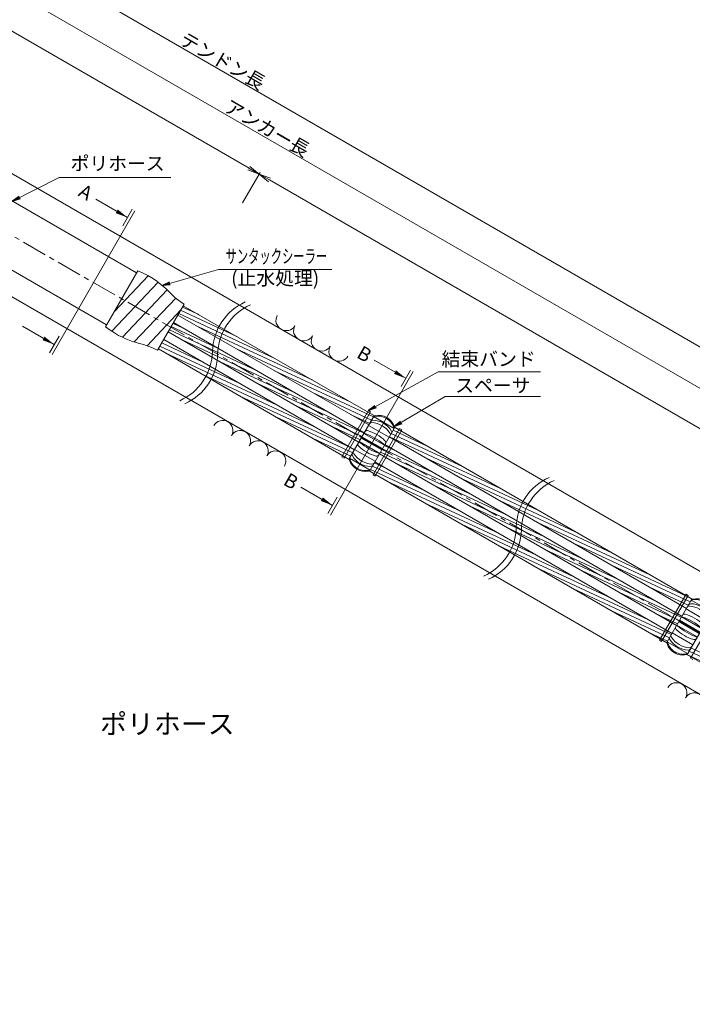
# Model space of a CAD drawing. Units: millimetres. Extents: x 0 to 865, y 0 to 594.
# Drawn here: x 343 to 514, y 129 to 378 of the extents above; entities that cross this region are included whole.
import ezdxf
from ezdxf.enums import TextEntityAlignment as Align

# ---------------------------------------------------------------- set-up
doc = ezdxf.new("R2010")
doc.units = ezdxf.units.MM
doc.linetypes.add('CENTER', pattern=[101.6, 63.5, -12.7, 12.7, -12.7])
doc.layers.get('Defpoints').update_dxf_attribs({"lineweight": 13})
for name, color, linetype, lineweight in [('D-BMK', 2, 'CENTER', 13), ('D-BYP', 5, 'Continuous', 13), ('D-STR', 1, 'Continuous', 18), ('D-STR-DIM', 7, 'Continuous', 13), ('D-STR-HTXT', 7, 'Continuous', 13), ('D-STR-MTXT', 7, 'Continuous', 13), ('D-STR-STR1', 1, 'Continuous', 18), ('D-STR-STR5', 6, 'Continuous', 13), ('D-STR-STR6', 4, 'Continuous', 18), ('D-STR-TXT', 7, 'Continuous', 13)]:
    doc.layers.add(name, color=color, linetype=linetype, lineweight=lineweight)
doc.styles.add('MSG', font='txt')
doc.styles.add('YOKO_GOTHIC', font='txt')
doc.dimstyles.new('DIM5', dxfattribs={"dimscale": 0, "dimtxt": 3.5, "dimasz": 1, "dimexe": 0.5, "dimexo": 0.5, "dimgap": 0.5, "dimtad": 1, "dimdec": 0, "dimlfac": 5, "dimzin": 0, "dimdsep": 46, "dimtxsty": 'MSG', "dimblk": 'z5-12 _OPEN', "dimcen": 0.09, "dimclrd": 256, "dimclre": 256, "dimadec": 0, "dimazin": 0, "dimtfac": 1, "dimtdec": 0, "dimtmove": 2, "dimatfit": 3, "dimldrblk": 'z5-12 _OPEN', "dimfxl": 1, "dimtolj": 1, "dimtzin": 0, "dimlwd": -1, "dimlwe": -1, "dimarcsym": 0})

# ---------------------------------------------------------------- blocks, each defined once
blk = doc.blocks.new('z5-12 _OPEN')
at = {"color": 0, "linetype": 'ByBlock', "lineweight": -2}
for p, q in [((-1, 0.166667), (0, 0)), ((-1, -0.166667), (0, 0)), ((0, 0), (-1, 0))]:
    blk.add_line(p, q, dxfattribs=at)
blk = doc.blocks.new('*D27')
at = {"layer": 'D-STR-DIM', "transparency": 16777216}
for p, q in [((131.33, 486.52), (135.8, 494.26)), ((138.14, 492.33), (401.3, 340.4)), ((399.67, 331.59), (404.14, 339.33))]:
    blk.add_line(p, q, dxfattribs=at)
at = {"layer": 'Defpoints', "color": 0, "transparency": 16777216}
for p in [(131.08, 486.09), (403.89, 338.9), (399.42, 331.16)]:
    blk.add_point(p, dxfattribs=at)
at = {"layer": 'D-STR-DIM', "transparency": 16777216, "xscale": 3, "yscale": 3, "zscale": 3}
for p, rotation in [((135.55, 493.83), 149.9999999999999), ((403.89, 338.9), 329.9999999999999)]:
    blk.add_blockref('z5-12 _OPEN', p, dxfattribs=dict(at, rotation=rotation))
at = {"layer": 'D-STR-DIM', "color": 0, "transparency": 16777216, "insert": (270.85, 418.32), "char_height": 3.5, "attachment_point": 5, "rotation": 330, "style": 'MSG'}
blk.add_mtext('\\A1;\u3000', dxfattribs=at)
blk = doc.blocks.new('*D28')
at = {"layer": 'D-STR-DIM', "transparency": 16777216}
for p, q in [((399.67, 331.59), (404.15, 339.34)), ((406.5, 337.41), (659.58, 191.3)), ((657.95, 182.48), (662.42, 190.23))]:
    blk.add_line(p, q, dxfattribs=at)
at = {"layer": 'Defpoints', "color": 0, "transparency": 16777216}
for p in [(399.42, 331.16), (662.17, 189.8), (657.7, 182.04)]:
    blk.add_point(p, dxfattribs=at)
at = {"layer": 'D-STR-DIM', "transparency": 16777216, "xscale": 3, "yscale": 3, "zscale": 3}
for p, rotation in [((403.9, 338.91), 149.9999999999999), ((662.17, 189.8), 329.9999999999999)]:
    blk.add_blockref('z5-12 _OPEN', p, dxfattribs=dict(at, rotation=rotation))
at = {"layer": 'D-STR-DIM', "color": 0, "transparency": 16777216, "insert": (534.17, 266.31), "char_height": 3.5, "attachment_point": 5, "rotation": 330, "style": 'MSG'}
blk.add_mtext('\\A1;\u3000', dxfattribs=at)
blk = doc.blocks.new('*D7')
at = {"layer": 'D-STR-DIM', "transparency": 16777216}
for p, q in [((131.33, 486.52), (140.22, 501.92)), ((142.57, 499.99), (663.99, 198.94)), ((657.95, 182.48), (666.84, 197.88))]:
    blk.add_line(p, q, dxfattribs=at)
at = {"layer": 'Defpoints', "color": 0, "transparency": 16777216}
for p in [(131.08, 486.09), (666.59, 197.44), (657.7, 182.04)]:
    blk.add_point(p, dxfattribs=at)
at = {"layer": 'D-STR-DIM', "transparency": 16777216, "xscale": 3, "yscale": 3, "zscale": 3}
for p, rotation in [((139.97, 501.49), 149.9999999999999), ((666.59, 197.44), 329.9999999999999)]:
    blk.add_blockref('z5-12 _OPEN', p, dxfattribs=dict(at, rotation=rotation))
at = {"layer": 'D-STR-DIM', "color": 0, "transparency": 16777216, "insert": (404.41, 351.42), "char_height": 3.5, "attachment_point": 5, "rotation": 330, "style": 'MSG'}
blk.add_mtext('\\A1;\u3000', dxfattribs=at)
blk = doc.blocks.new('*D8')
at = {"layer": 'D-STR-DIM', "transparency": 16777216}
for p, q in [((102.63, 503.09), (116.06, 526.36)), ((118.41, 524.42), (668.53, 206.81)), ((657.95, 182.48), (671.38, 205.74))]:
    blk.add_line(p, q, dxfattribs=at)
at = {"layer": 'Defpoints', "color": 0, "transparency": 16777216}
for p in [(102.38, 502.66), (671.13, 205.31), (657.7, 182.04)]:
    blk.add_point(p, dxfattribs=at)
at = {"layer": 'D-STR-DIM', "transparency": 16777216, "xscale": 3, "yscale": 3, "zscale": 3}
for p, rotation in [((115.81, 525.92), 149.9999999999999), ((671.13, 205.31), 329.9999999999999)]:
    blk.add_blockref('z5-12 _OPEN', p, dxfattribs=dict(at, rotation=rotation))
at = {"layer": 'D-STR-DIM', "color": 0, "transparency": 16777216, "insert": (394.6, 367.57), "char_height": 3.5, "attachment_point": 5, "rotation": 330, "style": 'MSG'}
blk.add_mtext('\\A1;\u3000', dxfattribs=at)
blk = doc.blocks.new('z5-12 tape')
at = {"layer": 'D-STR-STR1'}
for p, q in [((364.9, 300.19), (373.11, 314.42)), ((367.16, 304.11), (375.7, 313.13)), ((366.53, 299.08), (378.28, 311.49)), ((369.21, 297.55), (380.56, 309.54)), ((372.21, 296.37), (382.73, 307.47)), ((375.45, 295.43), (384.03, 304.49)), ((378.1, 294.25), (384.87, 305.95))]:
    blk.add_line(p, q, dxfattribs=at)
for points in [[(373.11, 314.42), (380.66, 311.02), (380.76, 308.33), (384.87, 305.95)], [(364.9, 300.19), (371.6, 295.36), (373.99, 296.6), (378.1, 294.25)]]:
    blk.add_open_spline(points, degree=3, dxfattribs=at)
blk = doc.blocks.new('z5-12 sp')
at = {"layer": 'D-BMK', "linetype": 'CENTER'}
blk.add_line((429.32, 272.48), (435.55, 268.88), dxfattribs=at)
at = {"layer": 'D-STR'}
for p, q in [((426.8, 266.92), (432.87, 277.44)), ((432.89, 277.46), (438.08, 274.46)), ((431.59, 275.22), (436.79, 272.22)), ((432, 263.92), (438.07, 274.44)), ((434.93, 269.01), (429.74, 272.01)), ((435.13, 269.35), (429.94, 272.35)), ((430.44, 273.22), (435.63, 270.22)), ((429.24, 271.14), (434.43, 268.14)), ((428.08, 269.14), (433.28, 266.14)), ((426.79, 266.9), (431.98, 263.9))]:
    blk.add_line(p, q, dxfattribs=at)
for centre, radius, start, end in [((433.27, 276.92), 0.6, 101.4864, 150), ((433.39, 277.14), 0.6, 102.3194, 150), ((433.99, 273.37), 4.22, 18.5136, 101.4864), ((434.15, 273.66), 4.16, 17.6806, 102.3194), ((432.37, 275.37), 0.6, 85.5783, 150), ((432.71, 275.95), 0.6, 88.679, 150), ((431.94, 269.82), 6.16, 34.4217, 85.5783), ((432.59, 270.95), 5.6, 31.321, 88.679), ((437.42, 274.52), 0.6, 330, 18.5136), ((437.55, 274.74), 0.6, 330, 17.6806), ((430.56, 272.74), 0.465, 68.1537, 107.7398), ((431.19, 273.33), 0.6, 73.998, 150), ((426.32, 260.08), 13.81, 48.6349, 71.3651), ((428.46, 263.79), 10.52, 46.002, 73.998), ((436.53, 272.97), 0.6, 330, 34.4217), ((436.87, 273.55), 0.6, 330, 31.321), ((429.52, 270.44), 0.6, 150, 226.002), ((436.41, 277.57), 10.52, 226.002, 253.998), ((429.71, 271.28), 0.465, 192.2602, 231.8463), ((438.56, 281.28), 13.81, 228.6349, 251.3651), ((435.16, 270.08), 0.465, 12.2602, 51.8463), ((435.35, 270.93), 0.6, 330, 46.002), ((427.32, 266.62), 0.6, 150, 197.6806), ((430.88, 267.99), 4.22, 194.7323, 285.2677), ((428.01, 267.81), 0.6, 150, 211.321), ((432.28, 270.41), 5.6, 211.321, 268.679), ((428.34, 268.4), 0.6, 150, 214.4217), ((432.93, 271.54), 6.16, 214.4217, 265.5783), ((433.68, 268.04), 0.6, 253.998, 330), ((434.31, 268.62), 0.465, 248.1537, 287.7398), ((430.72, 267.71), 4.16, 197.6806, 282.3194), ((432.16, 265.41), 0.6, 268.679, 330), ((432.5, 266), 0.6, 265.5783, 330), ((431.48, 264.22), 0.6, 282.3194, 330)]:
    blk.add_arc(centre, radius, start, end, dxfattribs=at)

msp = doc.modelspace()

# ---------------------------------------------------------------- hatches: boundary and pattern name
at = {"layer": 'D-STR-STR5'}
h = msp.add_hatch(dxfattribs=at)
h.set_pattern_fill('ANSI31', color=256, scale=0.3, angle=110)
h.paths.add_polyline_path([(384.649, 305.563), (383.276, 303.192), (416.685, 283.965), (418.055, 286.338)])
h.paths.add_polyline_path([(418.609, 286.019), (417.239, 283.646), (431.664, 275.345), (432.887, 277.463), (432.888, 277.463, -0.1305452), (433.115, 277.671)])
h.paths.add_polyline_path([(418.609, 286.019), (418.055, 286.338), (416.685, 283.965), (417.239, 283.646)])
h = msp.add_hatch(dxfattribs=at)
h.set_pattern_fill('ANSI31', color=256, scale=0.3, angle=110)
h.paths.add_polyline_path([(382.175, 301.281), (380.805, 298.908), (414.185, 279.636), (415.555, 282.009)])
h.paths.add_polyline_path([(416.109, 281.689), (415.555, 282.009), (414.185, 279.636), (414.739, 279.316)])
h.paths.add_polyline_path([(416.109, 281.689), (414.739, 279.316), (429.152, 270.995), (430.522, 273.368)])
h = msp.add_hatch(dxfattribs=at)
h.set_pattern_fill('ANSI31', color=256, scale=0.3, angle=110)
h.paths.add_polyline_path([(379.692, 297.004), (378.318, 294.633), (411.686, 275.307), (413.056, 277.68)])
h.paths.add_polyline_path([(413.609, 277.359), (412.24, 274.986), (426.722, 266.598, -0.1305452), (426.788, 266.899), (426.788, 266.899), (428.011, 269.018)])
h.paths.add_polyline_path([(413.609, 277.359), (413.056, 277.68), (411.686, 275.307), (412.24, 274.986)])
h = msp.add_hatch(dxfattribs=at)
h.set_pattern_fill('ANSI31', color=256, scale=0.3, angle=110)
h.paths.add_polyline_path([(438.149, 274.764, -0.1425265), (438.069, 274.439), (436.86, 272.345), (451.337, 263.986), (452.707, 266.359)])
h.paths.add_polyline_path([(453.262, 266.039), (452.707, 266.359), (451.337, 263.986), (451.892, 263.666)])
h.paths.add_polyline_path([(453.262, 266.039), (451.892, 263.666), (497.152, 237.535), (498.522, 239.908)])
h.paths.add_polyline_path([(499.076, 239.588), (497.706, 237.215), (512.183, 228.857), (513.406, 230.975), (513.407, 230.975, -0.1305452), (513.634, 231.183)])
h.paths.add_polyline_path([(499.076, 239.588), (498.522, 239.908), (497.152, 237.535), (497.706, 237.215)])
h = msp.add_hatch(dxfattribs=at)
h.set_pattern_fill('ANSI31', color=256, scale=0.3, angle=110)
h.set_pattern_definition([(155, (53.9007, -31.1196), (-0.4025439, -0.8632582), [])])
h.paths.add_polyline_path([(435.718, 270.368), (434.348, 267.995), (468.086, 248.516), (469.456, 250.889)])
h.paths.add_polyline_path([(470.01, 250.569), (469.456, 250.889), (468.086, 248.516), (468.64, 248.196)])
h.paths.add_polyline_path([(470.01, 250.569), (468.64, 248.196), (509.64, 224.525), (511.01, 226.898)])
h = msp.add_hatch(dxfattribs=at)
h.set_pattern_fill('ANSI31', color=256, scale=0.3, angle=110)
h.paths.add_polyline_path([(433.207, 266.018), (431.984, 263.899), (431.983, 263.899, -0.1305452), (431.756, 263.692), (446.315, 255.286), (447.685, 257.659)])
h.paths.add_polyline_path([(448.239, 257.339), (447.685, 257.659), (446.315, 255.286), (446.869, 254.966)])
h.paths.add_polyline_path([(448.239, 257.339), (446.869, 254.966), (492.129, 228.835), (493.499, 231.208)])
h.paths.add_polyline_path([(494.053, 230.888), (492.683, 228.515), (507.241, 220.11, -0.1425265), (507.321, 220.436), (508.53, 222.53)])
h.paths.add_polyline_path([(494.053, 230.888), (493.499, 231.208), (492.129, 228.835), (492.683, 228.515)])
h = msp.add_hatch(dxfattribs=at)
h.set_pattern_fill('ANSI31', color=256, scale=0.3, angle=110)
h.paths.add_polyline_path([(566.418, 189.108), (565.048, 186.735), (579.793, 178.223, -0.1305452), (579.859, 178.523), (579.858, 178.524), (581.082, 180.642)])
h.paths.add_polyline_path([(566.418, 189.108), (565.864, 189.428), (564.494, 187.055), (565.048, 186.735)])
h.paths.add_polyline_path([(528.139, 211.208), (526.769, 208.835), (564.494, 187.055), (565.864, 189.428)])
h.paths.add_polyline_path([(513.727, 219.53), (512.503, 217.411), (512.503, 217.411, -0.1305452), (512.275, 217.204), (526.215, 209.155), (527.585, 211.528)])
h.paths.add_polyline_path([(528.139, 211.208), (527.585, 211.528), (526.215, 209.155), (526.769, 208.835)])
at = {"layer": 'D-STR-TXT'}
for points in [[(368.043, 329.916), (367.518, 329.007), (370.508, 327.887)], [(349.465, 297.739), (348.94, 296.829), (351.93, 295.709)], [(438.587, 289.187), (438.062, 288.278), (441.053, 287.158)], [(420.034, 256.996), (419.509, 256.086), (422.499, 254.966)]]:
    msp.add_hatch(color=256, dxfattribs=at).paths.add_polyline_path(points)

# ---------------------------------------------------------------- linework, layer by layer
at = {"layer": 'D-BMK', "linetype": 'CENTER', "ltscale": 0.1}
msp.add_line((692.799, 120.36), (71.605, 479.007), dxfattribs=at)
at = {"layer": 'D-BMK'}
for centre, start, end in [((406.153, 293.655), 114.22887, 178.61101), ((407.452, 292.905), 114.22887, 178.61101), ((377.949, 294.339), 294.22887, 358.61101), ((379.248, 293.589), 294.22887, 358.61101), ((483.157, 249.197), 114.22887, 178.61101), ((484.456, 248.447), 114.22887, 178.61101), ((454.953, 249.881), 294.22887, 358.61101), ((456.252, 249.131), 294.22887, 358.61101)]:
    msp.add_arc(centre, 14.106, start, end, dxfattribs=at)
at = {"layer": 'D-BYP'}
for p, q in [((681.158, 142.67), (221.455, 408.079)), ((667.658, 119.287), (221.455, 376.902))]:
    msp.add_line(p, q, dxfattribs=at)
for centre, start, end in [((410.716, 301.815), 150.84863, 329.15137), ((415.193, 299.23), 150.84863, 329.15137), ((419.669, 296.646), 150.84863, 329.15137), ((424.146, 294.061), 150.84863, 329.15137), ((394.614, 273.924), 330.84863, 149.15137), ((399.09, 271.339), 330.84863, 149.15137), ((403.567, 268.755), 330.84863, 149.15137), ((408.043, 266.17), 330.84863, 149.15137), ((509.709, 207.473), 330.84863, 149.15137), ((514.186, 204.889), 330.84863, 149.15137)]:
    msp.add_arc(centre, 2.585, start, end, dxfattribs=at)
at = {"layer": 'D-STR-STR6'}
for p, q in [((298.702, 356.668), (372.805, 313.884)), ((291.102, 343.504), (365.205, 300.721)), ((433.115, 277.671), (384.649, 305.563)), ((431.661, 275.346), (383.276, 303.192)), ((382.175, 301.281), (430.522, 273.368)), ((428.008, 269.019), (379.692, 297.004)), ((380.805, 298.908), (429.152, 270.995)), ((426.722, 266.598), (378.318, 294.633)), ((424.834, 267.276), (431.584, 278.967)), ((432.138, 278.647), (425.388, 266.956)), ((431.584, 278.967), (432.138, 278.647)), ((432.732, 262.716), (439.482, 274.407)), ((438.149, 274.764), (513.634, 231.183)), ((439.482, 274.407), (440.037, 274.087)), ((440.037, 274.087), (433.287, 262.396)), ((436.86, 272.345), (512.183, 228.857)), ((435.718, 270.368), (511.01, 226.898)), ((425.388, 266.956), (424.834, 267.276)), ((434.348, 267.995), (509.64, 224.525)), ((433.207, 266.018), (508.53, 222.53)), ((431.756, 263.692), (507.241, 220.11)), ((433.287, 262.396), (432.732, 262.716)), ((505.354, 220.788), (512.104, 232.479)), ((512.658, 232.159), (505.908, 220.468)), ((512.104, 232.479), (512.658, 232.159)), ((513.252, 216.228), (520.002, 227.919)), ((505.908, 220.468), (505.354, 220.788)), ((512.275, 217.204), (579.793, 178.223)), ((513.806, 215.908), (513.252, 216.228))]:
    msp.add_line(p, q, dxfattribs=at)
at = {"layer": 'D-STR-TXT'}
for p, q in [((370.508, 327.887), (362.482, 332.521)), ((372.388, 329.591), (351.394, 293.229)), ((371.716, 329.979), (369.3, 325.795)), ((351.93, 295.709), (343.904, 300.343)), ((350.722, 293.617), (353.138, 297.801)), ((441.053, 287.158), (433.026, 291.792)), ((442.932, 288.862), (421.939, 252.5)), ((442.261, 289.25), (439.845, 285.066)), ((422.499, 254.966), (414.473, 259.6)), ((421.267, 252.888), (423.683, 257.072))]:
    msp.add_line(p, q, dxfattribs=at)

# ---------------------------------------------------------------- block references
for name, p in [('z5-12 tape', (0, 0)), ('z5-12 sp', (0, 0)), ('z5-12 sp', (80.519, -46.488))]:
    msp.add_blockref(name, p)

# ---------------------------------------------------------------- texts
at = {"layer": 'D-STR-HTXT', "style": 'YOKO_GOTHIC'}
for s, p in [('テンドン長', (394.602, 367.574)), ('アンカー長', (405.876, 350.56))]:
    msp.add_text(s, height=3.5, rotation=330, dxfattribs=at).set_placement(p, align=Align.MIDDLE_CENTER)
for s, p in [('ポリホース', (367.988, 338.75)), ('(止水処理)', (407.936, 309.684)), ('結束バンド', (462.032, 289.196)), ('スペーサ', (463.118, 282.518))]:
    msp.add_text(s, height=3.5, dxfattribs=at).set_placement(p, align=Align.BOTTOM_CENTER)
for s, p in [('A', (358.634, 335.045)), ('B', (429.2, 294.103)), ('B', (410.602, 261.889))]:
    msp.add_text(s, height=3.5, rotation=330, dxfattribs=at).set_placement(p, align=Align.MIDDLE_LEFT)
at = {"layer": 'D-STR-HTXT', "style": 'YOKO_GOTHIC', "width": 0.6}
msp.add_text('サンタックシーラー', height=3.5, dxfattribs=at).set_placement((408.241, 315.236), align=Align.BOTTOM_CENTER)
at = {"layer": 'D-STR-HTXT', "insert": (253.449, 202.089), "char_height": 5, "attachment_point": 1, "style": 'YOKO_GOTHIC'}
msp.add_mtext_dynamic_manual_height_columns('\\pi22.0175;{\\fMS PGothic|b0|i0|c128|p50;ポリホース} {\\H0.7x;S=1:5}', width=90.74574, gutter_width=12.5, heights=[0], dxfattribs=at)

# ---------------------------------------------------------------- dimensions: what is measured, and where the dimension line sits
at = {"layer": 'D-STR-DIM'}
for p1, p2, distance, picture, middle in [((102.38, 502.657), (657.698, 182.044), 26.867, '*D8', (394.602, 367.574)), ((131.075, 486.089), (657.698, 182.044), 17.783, '*D7', (404.408, 351.423)), ((131.075, 486.089), (399.425, 331.158), 8.94, '*D27', (270.849, 418.322)), ((399.425, 331.158), (657.698, 182.044), 8.952, '*D28', (534.167, 266.31))]:
    dim = msp.add_aligned_dim(p1=p1, p2=p2, distance=distance, text='\u3000', dimstyle='DIM5', override={"dimscale": 1, "dimasz": 3}, dxfattribs=at)
    dim.commit()
    dim.dimension.update_dxf_attribs({"geometry": picture, "text_midpoint": middle})

# ---------------------------------------------------------------- leaders
at = {"layer": 'D-STR-MTXT'}
for points in [[(341.356, 332.042), (353.168, 338.014), (381.509, 338.014)], [(379.33, 310.654), (393.53, 314.712), (422.315, 314.712)], [(431.584, 278.967), (449.272, 288.789), (475.164, 288.789)], [(438.121, 274.921), (451.066, 282.518), (475.17, 282.518)]]:
    msp.add_leader(points, dimstyle='DIM5', override={"dimscale": 1, "dimasz": 2}, dxfattribs=at)

doc.saveas('drawing.dxf')
